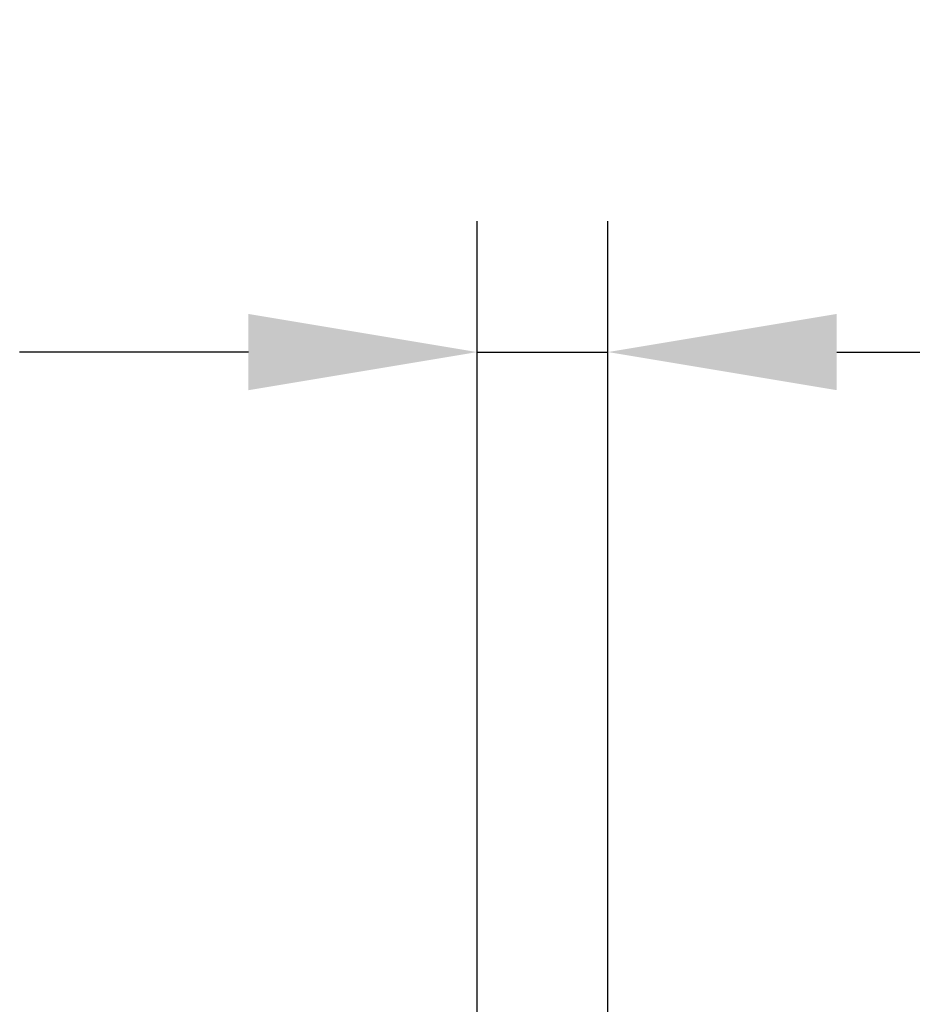
# Model space of a CAD drawing. Units: millimetres. Extents: x -16079 to 2757, y -58362 to -45118.
# Drawn here: x -12130 to -11993, y -57269 to -57118 of the extents above; entities that cross this region are included whole.
import ezdxf

# ---------------------------------------------------------------- set-up
doc = ezdxf.new("R2010")
doc.units = ezdxf.units.MM
doc.layers.add('BEMASS', color=3, linetype='Continuous')
doc.styles.add('BEMSTIL', font='arial.ttf')
doc.dimstyles.new('BEMASS', dxfattribs={"dimscale": 10, "dimtxt": 3.5, "dimasz": 3.5, "dimexe": 2, "dimexo": 0, "dimgap": 1, "dimtad": 1, "dimdec": 0, "dimtxsty": 'BEMSTIL', "dimcen": 3, "dimclrd": 3, "dimclre": 3, "dimclrt": 4, "dimadec": 0, "dimazin": 0, "dimtfac": 0.875, "dimtdec": 0, "dimtmove": 0, "dimatfit": 0, "dimfxl": 0, "dimtolj": 1, "dimlwd": 25, "dimlwe": 25, "dimarcsym": 0})

# ---------------------------------------------------------------- blocks, each defined once
blk = doc.blocks.new('*D931')
at = {"layer": 'BEMASS', "color": 3, "lineweight": 25, "transparency": 16777216}
for p, q in [((-12059.86, -57346.46), (-12059.86, -57149.03)), ((-12039.86, -57346.46), (-12039.86, -57149.03)), ((-12094.86, -57169.03), (-12129.86, -57169.03)), ((-12059.86, -57169.03), (-12039.86, -57169.03)), ((-12004.86, -57169.03), (-11899.24, -57169.03))]:
    blk.add_line(p, q, dxfattribs=at)
at = {"layer": 'BEMASS', "color": 3, "transparency": 16777216}
for points in [[(-12094.86, -57163.2), (-12094.86, -57174.86), (-12059.86, -57169.03)], [(-12004.86, -57163.2), (-12004.86, -57174.86), (-12039.86, -57169.03)]]:
    blk.add_solid(points, dxfattribs=at)
at = {"layer": 'Defpoints', "color": 0, "transparency": 16777216}
for p in [(-12039.86, -57169.03), (-12059.86, -57346.46), (-12039.86, -57346.46)]:
    blk.add_point(p, dxfattribs=at)
at = {"layer": 'BEMASS', "color": 4, "transparency": 16777216, "insert": (-11934.55, -57141.16), "char_height": 35, "attachment_point": 5, "style": 'BEMSTIL'}
blk.add_mtext('\\A1;20', dxfattribs=at)

msp = doc.modelspace()

# ---------------------------------------------------------------- dimensions: what is measured, and where the dimension line sits
at = {"layer": 'BEMASS'}
dim = msp.add_linear_dim(base=(-12039.86, -57169.03), p1=(-12059.86, -57346.46), p2=(-12039.86, -57346.46), dimstyle='BEMASS', override={"dimscale": 10}, dxfattribs=at)
dim.commit()
dim.dimension.update_dxf_attribs({"geometry": '*D931', "text_midpoint": (-11934.55, -57141.16)})

doc.saveas('drawing.dxf')
